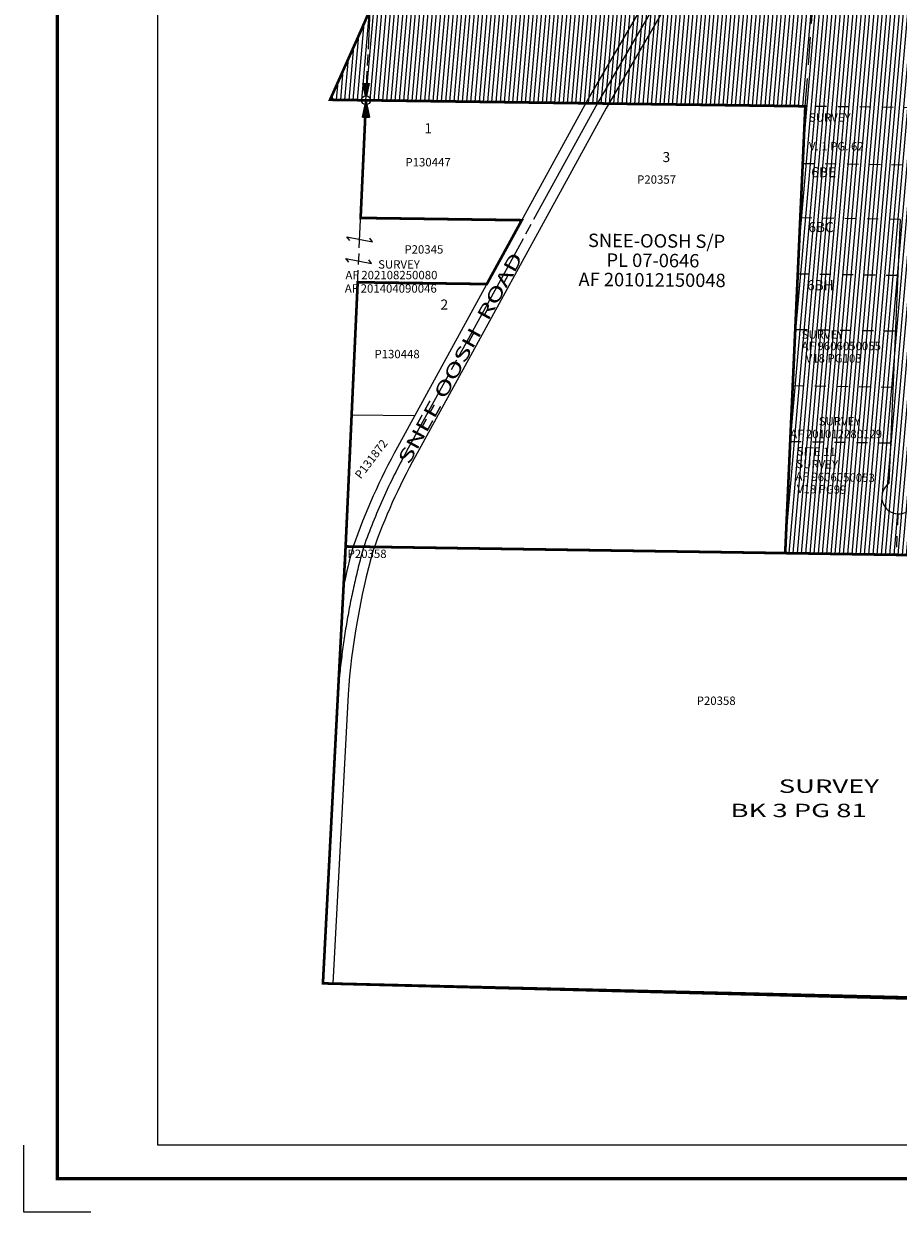
# Model space of a CAD drawing. Units: inches. Extents: x 1221979 to 1230189, y 524940 to 531350.
# Drawn here: x 1221979 to 1224587, y 524940 to 528484 of the extents above; entities that cross this region are included whole.
import ezdxf
from ezdxf.enums import TextEntityAlignment as Align

# ---------------------------------------------------------------- set-up
doc = ezdxf.new("R2010")
doc.units = ezdxf.units.IN
doc.header["$LTSCALE"] = 330
doc.header["$MEASUREMENT"] = 0
for name, pattern in [('DASHPROP4', [0.4, 0.1, -0.1, 0.1, -0.1]), ('EXCNTL', [1.4000000000000001, 1.2, -0.05, 0.1, -0.05]), ('HIDDEN', [0.375, 0.25, -0.125]), ('SECT', [0.9, 0.7, -0.05, 0.1, -0.05])]:
    doc.linetypes.add(name, pattern=pattern)
for name, color, linetype in [('AN-ROAD', 4, 'Continuous'), ('AN-TEXT', 7, 'Continuous'), ('GP-BORDER', 7, 'Continuous'), ('PNUMBER', 7, 'Continuous'), ('PVT-ROW', 90, 'Continuous'), ('SV-DASHPROP', 7, 'DASHPROP4'), ('SV-EXCNTL', 2, 'EXCNTL'), ('SV-EXROW', 3, 'Continuous'), ('SV-GOVLOT', 7, 'HIDDEN'), ('SV-OT', 7, 'Continuous'), ('SV-PARCEL', 7, 'Continuous'), ('SV-PLATBND', 200, 'Continuous'), ('SV-PLTN', 7, 'Continuous'), ('SV-PROPERT', 6, 'Continuous'), ('SV-QS-A1', 7, 'Continuous'), ('SV-SDNAME', 1, 'Continuous'), ('SV-SECT', 3, 'SECT'), ('TRUSTLAND', 254, 'Continuous')]:
    doc.layers.add(name, color=color, linetype=linetype)
doc.styles.add('DOTFONT', font='DOTFONT', dxfattribs={"height": 25})
doc.styles.add('HELVETICA', font='HELV', dxfattribs={"height": 40})
doc.styles.add('ITALIC', font='ITALIC', dxfattribs={"width": 1.5, "height": 30})
doc.styles.add('SIMPLEX', font='SIMPLEX', dxfattribs={"height": 25})
doc.styles.add('UNIVH', font='UNIVH', dxfattribs={"height": 30})

# ---------------------------------------------------------------- blocks, each defined once
blk = doc.blocks.new('SK_QTR')
at = {"layer": 'SV-QS-A1', "color": 20}
for p, q in [((-50, 10), (-50, -10)), ((-50, 10), (-12.74754899996333, 2.549510000040755)), ((50, 10), (12.74754899996333, 2.549510000040755)), ((50, 10), (50, -10)), ((-12.74754899996333, -2.549510000040755), (-50, -10)), ((12.74754899996333, -2.549510000040755), (50, -10))]:
    blk.add_line(p, q, dxfattribs=at)
blk.add_circle((0, 0), 13, dxfattribs=at)
for points in [[(-50, 10), (-50, -10), (-12.74754899996333, 2.549510000040755), (-12.74754899996333, -2.549510000040755)], [(50, -10), (50, 10), (12.74754899996333, -2.549510000040755), (12.74754899996333, 2.549510000040755)]]:
    blk.add_solid(points, dxfattribs=at)
blk = doc.blocks.new('SOT')
at = {"layer": 'SV-OT'}
for p, q in [((-2.499445999972522, -0.9620470000663772), (-3.247785999905318, 1.093999999924563)), ((-3.247785999905318, 1.093999999924563), (3.247786000138149, -1.094000000040978)), ((3.247786000138149, -1.094000000040978), (2.499445999972522, 0.9620479999575764))]:
    blk.add_line(p, q, dxfattribs=at)
blk = doc.blocks.new('ACRE_400')
at = {"layer": 'PNUMBER', "style": 'SIMPLEX'}
blk.add_attdef('PNUMBER', (0, 0), '', height=25, dxfattribs=at)
blk = doc.blocks.new('*X24')
at = {"color": 0}
for p, q in [((1223312.620450414, 528251.3098236434), (1223425.168788101, 529537.7286804989)), ((1223325.153477242, 528251.139420297), (1223437.782428624, 529538.4797138162)), ((1223337.686504071, 528250.9690169618), (1223450.306316373, 529538.2048797384)), ((1223350.219530902, 528250.7986136116), (1223462.830204115, 529537.9300456569)), ((1223362.752557721, 528250.6282102764), (1223475.354091863, 529537.6552115716)), ((1223375.285584548, 528250.4578069262), (1223487.877979605, 529537.380377505)), ((1223387.818611371, 528250.287403591), (1223500.401867353, 529537.1055434197)), ((1223400.351638201, 528250.1170002483), (1223512.925755101, 529536.8307093419)), ((1223412.884665027, 528249.9465969132), (1223525.449642848, 529536.5558752641)), ((1223425.417691847, 528249.7761935741), (1223537.973530589, 529536.2810411863)), ((1223437.95071867, 528249.6057902388), (1223550.497418336, 529536.0062071048)), ((1223450.4837455, 528249.4353869036), (1223563.021306083, 529535.7313730307)), ((1223463.016772318, 528249.2649835609), (1223575.545193824, 529535.4565389603)), ((1223475.549799133, 528249.0945802407), (1223588.069081565, 529535.1817048825)), ((1223488.082825961, 528248.9241769016), (1223600.592969311, 529534.9068707973)), ((1223500.615852779, 528248.7537735701), (1223613.116857051, 529534.6320367232)), ((1223513.148879604, 528248.583370246), (1223625.640744798, 529534.3572026491)), ((1223525.681906419, 528248.4129669145), (1223638.164632544, 529534.0823685713)), ((1223538.214933241, 528248.242563583), (1223650.688520284, 529533.8075345011)), ((1223550.747960058, 528248.0721602627), (1223663.212408031, 529533.5327004232)), ((1223563.280986878, 528247.9017569349), (1223675.736295777, 529533.2578663491)), ((1223575.814013698, 528247.731353607), (1223688.260183517, 529532.9830322788)), ((1223588.347040515, 528247.5609502867), (1223700.784071257, 529532.7081982046)), ((1223600.880067326, 528247.3905469626), (1223713.307958997, 529532.4333641307)), ((1223613.413094152, 528247.2201436386), (1223725.831846743, 529532.1585300602)), ((1223625.946120961, 528247.0497403218), (1223738.355734483, 529531.8836959861)), ((1223638.479147778, 528246.879337009), (1223750.87962223, 529531.608861912)), ((1223651.01217459, 528246.7089336814), (1223763.40350997, 529531.3340278378)), ((1223663.54520141, 528246.5385303646), (1223775.92739771, 529531.059193775)), ((1223676.078228219, 528246.3681270517), (1223788.45128545, 529530.7843596971)), ((1223688.611255037, 528246.1977237314), (1223800.975173197, 529530.5095256269)), ((1223701.144281849, 528246.0273204185), (1223813.499060931, 529530.2346915528)), ((1223713.677308658, 528245.8569171057), (1223826.022948671, 529529.9598574786)), ((1223726.210335474, 528245.686513789), (1223838.546836418, 529529.6850234121)), ((1223738.743362286, 528245.5161104761), (1223851.070724159, 529529.4101893455)), ((1223751.2763891, 528245.3457071707), (1223863.5946119, 529529.1353552752)), ((1223763.809415909, 528245.1753038615), (1223876.118499641, 529528.8605212085)), ((1223776.342442714, 528245.0049005522), (1223888.642387382, 529528.5856871381)), ((1223788.875469521, 528244.8344972432), (1223901.166275123, 529528.3108530715)), ((1223801.40849633, 528244.6640939415), (1223913.690162865, 529528.0360190012)), ((1223813.941523146, 528244.4936906323), (1223926.214050606, 529527.7611849308)), ((1223826.474549952, 528244.3232873268), (1223938.737938342, 529527.4863508642)), ((1223839.007576754, 528244.1528840326), (1223951.261826084, 529527.2115167975)), ((1223851.540603563, 528243.9824807234), (1223963.785713827, 529526.9366827346)), ((1223864.073630369, 528243.8120774254), (1223976.309601557, 529526.6618486643)), ((1223876.606657176, 528243.6416741274), (1223988.833489299, 529526.3870145975)), ((1223889.139683985, 528243.4712708258), (1224001.357377036, 529526.112180531)), ((1223901.67271079, 528243.3008675277), (1224013.881264774, 529525.8373464644)), ((1223914.205737597, 528243.1304642335), (1224026.405152511, 529525.5625123978)), ((1223926.738764393, 528242.9600609317), (1224038.929040249, 529525.2876783311)), ((1223939.271791204, 528242.7896576449), (1224051.452927993, 529525.0128442721)), ((1223951.804818005, 528242.619254347), (1224063.976815725, 529524.7380102016)), ((1223964.337844807, 528242.4488510528), (1224076.50070347, 529524.4631761387)), ((1223976.870871605, 528242.2784477621), (1224089.024591209, 529524.1883420795)), ((1223989.403898405, 528242.1080444716), (1224101.548478948, 529523.9135080166)), ((1224001.936925213, 528241.937641181), (1224114.072366675, 529523.6386739538)), ((1224014.469952011, 528241.7672378944), (1224126.596254421, 529523.3638398832)), ((1224027.002978811, 528241.5968346074), (1224139.12014215, 529523.0890058242)), ((1224039.536005607, 528241.4264313207), (1224151.64402989, 529522.8141717613)), ((1224052.069032411, 528241.2560280338), (1224164.167917625, 529522.5393376946)), ((1224064.602059204, 528241.0856247544), (1224176.691805361, 529522.2645036429)), ((1224077.135086006, 528240.9152214639), (1224189.215693103, 529521.9896695763)), ((1224089.668112804, 528240.7448181846), (1224201.739580839, 529521.7148355134)), ((1224102.201139604, 528240.5744149053), (1224214.26346857, 529521.4400014542)), ((1223300.087423588, 528251.4802269897), (1223410.238704316, 529510.5008755662)), ((1224114.734166394, 528240.4040116258), (1224226.787356313, 529521.165167395)), ((1224127.267193191, 528240.2336083353), (1224239.311244045, 529520.8903333321)), ((1224139.800219985, 528240.0632050635), (1224251.835131777, 529520.6154992692)), ((1224152.333246781, 528239.892801784), (1224264.359019515, 529520.3406652139)), ((1224164.86627358, 528239.7223985121), (1224276.882907248, 529520.0658311583)), ((1224177.399300374, 528239.5519952439), (1224289.406794988, 529519.7909970954)), ((1224189.932327164, 528239.3815919608), (1224301.930682722, 529519.51616304)), ((1224202.465353956, 528239.2111886889), (1224314.454570457, 529519.2413289733)), ((1224214.998380751, 528239.0407854207), (1224326.978458192, 529518.9664949216)), ((1224227.531407541, 528238.8703821488), (1224339.502345921, 529518.6916608587)), ((1224240.064434333, 528238.6999788769), (1224352.026233658, 529518.4168268032)), ((1224252.597461122, 528238.529575605), (1224364.550121394, 529518.1419927441)), ((1224265.130487913, 528238.3591723405), (1224377.074009132, 529517.8671586886)), ((1224277.663514707, 528238.1887690686), (1224389.597896864, 529517.5923246369)), ((1224290.196541496, 528238.0183658041), (1224402.12178459, 529517.3174905777)), ((1224302.729568288, 528237.8479625435), (1224414.645672329, 529517.0426565185)), ((1224304.545421644, 528115.1808924304), (1224427.169560063, 529516.7678224705)), ((1224374.181152986, 526903.2026420608), (1224602.503988309, 529512.9201457204)), ((1224386.712457509, 526903.0125242211), (1224615.027876042, 529512.6453116722)), ((1224396.084294642, 529018.0427901222), (1224439.693447797, 529516.4929884113)), ((1224399.24376203, 526902.8224063851), (1224627.551763775, 529512.3704776205)), ((1224409.762581047, 529030.9626574181), (1224452.217335526, 529516.2181543596)), ((1224411.775066549, 526902.6322885529), (1224640.075651503, 529512.0956435688)), ((1224422.875938981, 529037.4254244007), (1224464.741223262, 529515.9433203004)), ((1224424.306371073, 526902.4421707243), (1224652.599539238, 529511.820809517)), ((1224435.76997575, 529041.3813628629), (1224477.265110992, 529515.6684862487)), ((1224436.837675588, 526902.2520528847), (1224665.123426967, 529511.5459754728)), ((1224448.512087557, 529043.600807529), (1224489.788998723, 529515.3936521895)), ((1224449.368980113, 526902.0619350524), (1224677.647314698, 529511.2711414247)), ((1224461.157798951, 529044.7184009888), (1224502.312886455, 529515.118818149)), ((1224461.900284631, 526901.8718172237), (1224690.171202422, 529510.9963073693)), ((1224473.715941724, 529044.8350898103), (1224514.836774193, 529514.8439840861)), ((1224474.431589152, 526901.6816993915), (1224702.695090155, 529510.7214733289)), ((1224486.188502264, 529043.97357836), (1224527.360661926, 529514.5691500343)), ((1224486.962893672, 526901.4915815741), (1224715.218977881, 529510.446639277)), ((1224498.575849206, 529042.1380801611), (1224539.884549654, 529514.2943159826)), ((1224499.494198184, 526901.3014637306), (1224727.742865609, 529510.1718052253)), ((1224510.869762518, 529039.234640576), (1224552.408437382, 529514.0194819309)), ((1224512.025502707, 526901.1113459097), (1224740.266753344, 529509.896971181)), ((1224523.022760506, 529034.7205461599), (1224564.932325117, 529513.7446478717)), ((1224524.556807227, 526900.9212280847), (1224752.790641067, 529509.6221371256)), ((1224534.988040834, 529028.0608487204), (1224577.456212847, 529513.46981382)), ((1224537.088111739, 526900.7311102599), (1224765.314528804, 529509.3473030775)), ((1224546.568721801, 529017.0052009039), (1224589.980100578, 529513.1949797757)), ((1224549.619416262, 526900.5409924351), (1224777.838416523, 529509.0724690408)), ((1224562.150720777, 526900.3508746065), (1224790.362304256, 529508.7976349853)), ((1224574.68202529, 526900.1607567893), (1224802.886191983, 529508.5228009447)), ((1224587.213329808, 526899.9706389643), (1224815.410079711, 529508.2479668931)), ((1224599.744634323, 526899.7805211432), (1224827.933967446, 529507.9731328525)), ((1224612.275938837, 526899.5904033221), (1224840.457855164, 529507.6982988046)), ((1224624.807243349, 526899.4002855048), (1224852.981742895, 529507.4234647602)), ((1224637.33854786, 526899.2101676911), (1224865.505630622, 529507.1486307196)), ((1224649.869852374, 526899.02004987), (1224878.029518355, 529506.8737966715)), ((1224662.401156887, 526898.8299320564), (1224890.553406077, 529506.5989626272)), ((1224674.932461399, 526898.6398142391), (1224903.077293806, 529506.3241285868)), ((1224687.463765914, 526898.4496964291), (1224915.601181537, 529506.0492945425)), ((1224699.995070428, 526898.2595786043), (1224928.125069262, 529505.7744604946)), ((1224712.526374934, 526898.0694607943), (1224940.648956988, 529505.4996264538)), ((1224725.057679445, 526897.8793429845), (1224953.172844716, 529505.2247924097)), ((1224737.588983954, 526897.6892251745), (1224965.696732438, 529504.9499583693)), ((1224750.120288467, 526897.499107361), (1224978.220620168, 529504.6751243286)), ((1224762.651592979, 526897.308989551), (1224990.744507887, 529504.4002902844)), ((1224775.182897489, 526897.1188717447), (1225003.268395619, 529504.1254562439)), ((1224787.714201992, 526896.9287539349), (1225015.79228334, 529503.8506222107)), ((1224800.245506499, 526896.7386361324), (1225028.316171067, 529503.5757881701)), ((1224812.77681101, 526896.5485183224), (1225040.840058791, 529503.3009541221)), ((1224825.308115514, 526896.35840052), (1225053.363946521, 529503.0261200778)), ((1224837.839420022, 526896.1682827212), (1225065.887834247, 529502.7512860411)), ((1224966.979987393, 528228.8165909648), (1225078.411721968, 529502.4764520004)), ((1224979.513014157, 528228.64618776), (1225090.93560969, 529502.2016179636)), ((1224992.046040918, 528228.4757845476), (1225103.459497419, 529501.9267839268)), ((1225004.579067681, 528228.3053813354), (1225115.983385143, 529501.6519498788)), ((1225017.112094441, 528228.1349781305), (1225128.507272869, 529501.3771158531)), ((1225029.645121199, 528227.9645749219), (1225141.031160584, 529501.1022818089)), ((1225042.178147959, 528227.7941717246), (1225153.555048318, 529500.827447772)), ((1225054.711174721, 528227.6237685196), (1225166.078936036, 529500.5526137352)), ((1225067.244201481, 528227.4533653146), (1225178.60282376, 529500.2777796946)), ((1225079.777228238, 528227.2829621136), (1225191.126711486, 529500.0029456615)), ((1225092.310254997, 528227.1125589162), (1225203.650599214, 529499.728111621)), ((1225104.843281747, 528226.9421557151), (1225216.174486936, 529499.4532775804)), ((1225117.376308506, 528226.771752514), (1225228.698374654, 529499.1784435475)), ((1225129.909335262, 528226.6013493203), (1225241.222262379, 529498.903609518)), ((1225142.442362027, 528226.4309461229), (1225253.7461501, 529498.6287754774)), ((1225154.975388777, 528226.2605429254), (1225266.270037821, 529498.3539414406)), ((1225167.50841553, 528226.0901397318), (1225278.793925545, 529498.0791074075)), ((1225180.041442286, 528225.9197365418), (1225291.317813269, 529497.8042733744)), ((1225192.574469039, 528225.7493333444), (1225303.841700989, 529497.5294393413)), ((1225205.107495788, 528225.5789301618), (1225316.365588711, 529497.2546053046)), ((1225217.640522541, 528225.4085269608), (1225328.889476427, 529496.9797712713)), ((1225230.173549303, 528225.2381237783), (1225341.413364152, 529496.7049372421)), ((1225242.70657605, 528225.0677205846), (1225353.937251877, 529496.4301032089)), ((1225255.239602799, 528224.8973174021), (1225366.461139598, 529496.155269172)), ((1225267.772629552, 528224.726914216), (1225378.985027315, 529495.8804351389)), ((1225280.305656302, 528224.5565110333), (1225391.508915039, 529495.6056011133)), ((1225292.838683049, 528224.3861078471), (1225404.032802758, 529495.3307670802)), ((1225305.371709805, 528224.2157046684), (1225416.556690479, 529495.0559330471)), ((1225317.904736552, 528224.0453014821), (1225429.080578202, 529494.7810990103)), ((1225330.437763296, 528223.8748983033), (1225441.60446592, 529494.5062649846)), ((1225342.970790043, 528223.7044951208), (1225454.128353639, 529494.2314309552)), ((1225355.503816794, 528223.5340919496), (1225466.65224136, 529493.9565969184)), ((1225368.036843547, 528223.3636887595), (1225479.176129076, 529493.6817628928)), ((1225380.569870285, 528223.1932855882), (1225491.700016794, 529493.4069288633)), ((1225393.102897033, 528223.0228824168), (1225504.22390452, 529493.1320948339)), ((1225405.635923778, 528222.8524792343), (1225516.747792235, 529492.8572608085)), ((1225418.168950526, 528222.6820760667), (1225529.271679952, 529492.5824267715)), ((1225430.701977265, 528222.5116728916), (1225541.795567676, 529492.307592746)), ((1225443.235004007, 528222.3412697129), (1225554.319455396, 529492.0327587165)), ((1225455.768030753, 528222.1708665453), (1225566.843343118, 529491.7579246983)), ((1225468.301057496, 528222.000463374), (1225579.367230835, 529491.4830906652)), ((1225480.834084242, 528221.8300602064), (1225591.891118548, 529491.2082566433)), ((1225493.367110985, 528221.6596570386), (1225604.415006268, 529490.9334226176)), ((1225505.900137725, 528221.4892538749), (1225616.938893984, 529490.6585885771)), ((1225518.433164463, 528221.3188507147), (1225629.462781702, 529490.3837545589)), ((1225530.966191204, 528221.1484475471), (1225641.986669421, 529490.1089205295)), ((1225543.499217948, 528220.9780443758), (1225654.510557137, 529489.8340865076)), ((1225556.032244684, 528220.8076412157), (1225667.034444853, 529489.5592524819)), ((1225568.565271423, 528220.6372380517), (1225679.558332572, 529489.2844184525)), ((1225581.098298165, 528220.4668348916), (1225692.082220286, 529489.0095844343)), ((1225593.631324904, 528220.2964317353), (1225704.606108008, 529488.7347504012)), ((1225606.164351641, 528220.1260285788), (1225717.12999572, 529488.4599163793)), ((1223275.021369933, 528251.8210336902), (1223380.321968828, 529455.3987031243)), ((1223287.554396756, 528251.65063034), (1223395.308620417, 529483.2730708421)), ((1223262.488343098, 528251.9914370403), (1223365.217247213, 529426.174805429)), ((1223249.955316271, 528252.1618403794), (1223349.84749483, 529393.92162795)), ((1223237.422289439, 528252.3322437368), (1223334.477742335, 529361.6684507243)), ((1223224.889262602, 528252.5026470906), (1223318.919917308, 529327.2656207235)), ((1223212.356235773, 528252.6730504446), (1223302.784202654, 529286.2575590797)), ((1223199.823208939, 528252.8434538059), (1223286.146839981, 529239.5157020353)), ((1223187.290182105, 528253.013857156), (1223269.509477119, 529192.7738453783)), ((1223174.757155274, 528253.1842605062), (1223252.442988823, 529141.1271212735)), ((1223162.224128437, 528253.3546638712), (1223235.280840795, 529088.3870169744)), ((1224291.229967519, 527819.5638643317), (1224394.560169874, 529000.6221296005)), ((1224361.649848461, 526903.3927598968), (1224544.200653013, 528989.938300401)), ((1224251.283602832, 526932.7127836571), (1224429.904095041, 528974.334671326)), ((1224261.399412268, 526904.9137026257), (1224442.166101675, 528971.0665388667)), ((1224264.59905811, 527228.3298099451), (1224417.791516471, 528979.3107580878)), ((1224273.930716797, 526904.7235847786), (1224454.531325001, 528968.978167478)), ((1224277.914512998, 527523.9468368292), (1224405.901892566, 528986.8352039978)), ((1224286.462021324, 526904.5334669426), (1224466.981921839, 528967.8656105028)), ((1224298.993325843, 526904.3433490954), (1224479.517854847, 528967.7284413503)), ((1224311.524630372, 526904.153231252), (1224492.140681277, 528968.5844591819)), ((1224324.055934892, 526903.9631134123), (1224504.854375368, 528970.479089614)), ((1224336.587239417, 526903.7729955688), (1224517.704462911, 528973.9326900281)), ((1224349.11854394, 526903.5828777329), (1224530.74402874, 528979.5520171523)), ((1223149.691101608, 528253.5250672214), (1223196.687330466, 528790.688159339)), ((1223137.158074774, 528253.6954705864), (1223181.352230813, 528758.8310843371)), ((1223099.558994267, 528254.2066806704), (1223139.161615593, 528706.8613934478)), ((1223112.092021103, 528254.036277309), (1223152.898195955, 528720.4475189896)), ((1223124.625047935, 528253.8658739477), (1223166.969264984, 528737.8568236716)), ((1223074.492940591, 528254.5474874079), (1223111.754683269, 528680.4461293668)), ((1223087.025967425, 528254.377084039), (1223125.425035189, 528693.2752680108)), ((1223036.893860077, 528255.0586975068), (1223070.228082521, 528636.0660806186)), ((1223049.426886914, 528254.8882941343), (1223084.390874602, 528654.5237676501)), ((1223061.959913752, 528254.7178907655), (1223098.113266607, 528667.9477189183)), ((1223024.360833235, 528255.2291008718), (1223056.065290374, 528617.6083937325)), ((1223011.827806394, 528255.3995042479), (1223041.719571088, 528597.0598659292)), ((1222999.294779554, 528255.5699076168), (1223025.837895779, 528558.9554904625)), ((1222986.761752721, 528255.7403109819), (1223010.033675941, 528521.7364265621)), ((1222974.228725872, 528255.9107143619), (1222994.335045136, 528485.7242382542)), ((1222961.695699029, 528256.0811177344), (1222978.673025574, 528450.1305152737)), ((1225618.697378375, 528219.9556254147), (1225638.181182468, 528442.6548859328)), ((1222949.162672188, 528256.2515211107), (1222963.070160739, 528415.2129275948)), ((1222936.629645341, 528256.4219244868), (1222947.467295771, 528380.2953402065)), ((1222924.096618501, 528256.592327863), (1222931.864430676, 528345.3777530976)), ((1222911.563591657, 528256.7627312429), (1222916.26156544, 528310.4601662606)), ((1222899.030564813, 528256.9331346229), (1222900.658700073, 528275.5425797031)), ((1224850.370724529, 526895.9781649113), (1224963.521897879, 528189.2907841839)), ((1224862.902029034, 526895.7880471161), (1224950.396057548, 527895.840692617)), ((1224875.433333537, 526895.5979293064), (1224937.270216835, 527602.390601635)), ((1224887.96463804, 526895.4078115076), (1224924.144375757, 527308.940511249)), ((1224900.495942552, 526895.2176937052), (1224911.018534315, 527015.4904214403))]:
    blk.add_line(p, q, dxfattribs=at)
blk = doc.blocks.new('plat_400')
at = {"layer": 'PNUMBER', "style": 'SIMPLEX'}
blk.add_attdef('PNUMBER', (0, 0), '', height=25, dxfattribs=at)

msp = doc.modelspace()

# ---------------------------------------------------------------- linework, layer by layer
at = {"layer": 'GP-BORDER'}
for p, q in [((1221978.763255503, 524939.6366576366), (1221978.763650095, 525139.6414681785)), ((1222178.766332463, 524939.6365095451), (1221978.763255503, 524939.6366576366))]:
    msp.add_line(p, q, dxfattribs=at)
at = {"layer": 'GP-BORDER', "const_width": 10}
msp.add_lwpolyline([(1230088.887908295, 525039.6337264217), (1222078.764989987, 525039.6389916092), (1222078.777301657, 531249.7881868891), (1230088.893804157, 531249.7964632772)], close=True, dxfattribs=at)
at = {"layer": 'GP-BORDER'}
msp.add_lwpolyline([(1222378.781476254, 531149.7860755362), (1228838.875538424, 531149.7925322391), (1228838.868862716, 525139.6370813958), (1222378.769793431, 525139.6411943361)], close=True, dxfattribs=at)
at = {"layer": 'PVT-ROW'}
msp.add_lwpolyline([(1224593.406964729, 527900.2013891753), (1224559.627672699, 527113.053039886, 2.999999999983637), (1224619.591303024, 527110.9384784438), (1224653.424976082, 527899.3208179442)], format="xyb", dxfattribs=at)
at = {"layer": 'SV-DASHPROP'}
for p, q in [((1224637.680819919, 528233.2938525788), (1224310.067134311, 528237.7481985129)), ((1224600.358424213, 528062.1890896782), (1224304.84478819, 528066.5247888826)), ((1224593.40696501, 527900.2013891712), (1224295.059283177, 527904.5786818528)), ((1224287.497596747, 527738.02299482), (1224586.25821428, 527733.6162679493)), ((1224579.109388845, 527567.0294086561), (1224280.052713727, 527571.4171305485)), ((1224272.491027063, 527404.8614438996), (1224571.960635523, 527400.4442323521)), ((1224265.046143808, 527238.2555800006), (1224562.847461222, 527233.8109744228)), ((1224586.071145636, 527022.0637076572), (1224580.873197399, 526900.0727962963))]:
    msp.add_line(p, q, dxfattribs=at)
at = {"layer": 'SV-EXCNTL'}
msp.add_lwpolyline([(1224747.643363262, 530489.2555264535, -0.1403183662054477), (1224552.192406043, 529725.4266429364), (1223690.033854722, 528247.0980068053), (1223119.906453594, 527207.1444949192, 0.0395438157322704), (1222992.714618496, 526924.1771108942, 0.0491735301775809), (1222916.016944095, 526485.7782414829), (1222871.12866318, 525622.1197903603)], format="xyb", dxfattribs=at)
at = {"layer": 'SV-EXROW'}
for points in [[(1224709.648753187, 530771.1677305182), (1224717.655382851, 530488.4063910875, -0.1403183662054477), (1224526.297953733, 529740.5751524197), (1224411.339815166, 529544.0688206578), (1223663.727673036, 528261.5196851083), (1223093.600271909, 527221.5661732224, 0.0408253090763867), (1222961.054188401, 526924.657637734, 0.01289973681019736), (1222932.791429869, 526808.5223097866)], [(1224940.057838183, 529504.2010457419), (1224803.272865973, 529705.0464374674, -0.1149697801639289), (1224735.831095029, 529879.474803956), (1224733.859144615, 529878.5690934247), (1224726.75268796, 529891.7788729006, 0.1378412300409138), (1224629.204049533, 529797.6580958971), (1224608.602076602, 529762.441640775), (1224463.403612966, 529514.2433155231), (1223715.928307018, 528231.9494972972), (1223146.212635282, 527192.7228166163, 0.0395438157340946), (1223020.963223711, 526914.0767988504, 0.0486824239909103), (1222945.958537462, 526483.8753947389), (1222901.131998407, 525621.4048678956)]]:
    msp.add_lwpolyline(points, format="xyb", dxfattribs=at)
at = {"layer": 'SV-GOVLOT'}
for p, q in [((1224310.06621144, 528237.7482110636), (1224501.746932011, 530773.9942898453)), ((1222999.618696229, 528255.5655035265), (1224310.067134311, 528237.7481985129))]:
    msp.add_line(p, q, dxfattribs=at)
at = {"layer": 'SV-PLATBND', "const_width": 8}
for points in [[(1224250.000779428, 526905.0946238913), (1224310.066211807, 528237.7482110558), (1223723.953780358, 528245.71719607), (1223655.574061874, 528246.6469101019), (1222999.618695362, 528255.5655035382), (1222983.591514254, 527904.668608574), (1223464.412608738, 527897.9546281078), (1223359.994839127, 527707.4890830466), (1222974.831011414, 527712.8673664329), (1222935.90354783, 526860.5948421812), (1222936.849211489, 526860.5806250266)], [(1222938.845005812, 526924.9947180672), (1225561.231428095, 526885.1933932975), (1225493.754193477, 525559.2159622349), (1222871.12866318, 525622.1197903603), (1222938.84480304, 526924.9902785011)], [(1222938.845005812, 526924.9947180672), (1225561.231428095, 526885.1933932975), (1225493.525988713, 525554.4260491207), (1222871.12866318, 525622.1197903603), (1222938.84480304, 526924.9902785011)]]:
    msp.add_lwpolyline(points, dxfattribs=at)
at = {"layer": 'SV-PROPERT'}
for p, q in [((1223655.574061875, 528246.6469101019), (1222999.618695362, 528255.5655035382)), ((1224310.066212351, 528237.7482231118), (1223723.953780358, 528245.71719607)), ((1224310.06621144, 528237.7482110636), (1224250.039573397, 526905.0940302314)), ((1223464.412608738, 527897.9546281078), (1222983.591514253, 527904.6686085738)), ((1222974.831011414, 527712.8673664329), (1223359.994839127, 527707.4890830466)), ((1223144.755178754, 527314.8764139136), (1222956.742756117, 527316.8455971878)), ((1222938.845005816, 526924.9947180671), (1222961.054188401, 526924.657637734))]:
    msp.add_line(p, q, dxfattribs=at)
for points in [[(1225561.231428095, 526885.1933932975), (1223024.431180201, 526923.6957318917)], [(1225561.231428095, 526885.1933932975), (1223024.4311802, 526923.6957318916)]]:
    msp.add_lwpolyline(points, dxfattribs=at)
at = {"layer": 'SV-SECT'}
for p, q in [((1222938.84480304, 526924.9902785011), (1223011.901950186, 528524.493392244)), ((1222938.84480304, 526924.9902785011), (1223011.901950186, 528524.493392244)), ((1222871.12866318, 525622.1197903603), (1222938.84480304, 526924.9902785011)), ((1222871.12866318, 525622.1197903603), (1222938.84480304, 526924.9902785011)), ((1224184.631917488, 525590.8215037918), (1222871.12866318, 525622.1197903603)), ((1225493.525988713, 525554.4260491207), (1224184.631917488, 525590.8215037918))]:
    msp.add_line(p, q, dxfattribs=at)
at = {"layer": 'TRUSTLAND', "const_width": 8}
msp.add_lwpolyline([(1225721.12348202, 529488.3722801805), (1225620.515566957, 528219.9309047349), (1224965.290889874, 528228.8395564965), (1224905.635321671, 526895.1397219822), (1224250.039214086, 526905.086053107), (1224310.06621144, 528237.7482110636), (1222892.383484809, 528257.0235106312), (1222913.822989701, 528305.0028878674), (1222920.445386177, 528319.8231211118), (1222938.981742551, 528361.305555761), (1222958.320605884, 528404.5839182474), (1222984.63799272, 528463.479491096), (1223016.676570341, 528536.975027293)], dxfattribs=at)

# ---------------------------------------------------------------- block references
at = {"layer": 'SV-PARCEL'}
ref = msp.add_blockref('plat_400', (1223117.153503856, 528058.3237638529), dxfattribs=at)
ref.add_attrib('PNUMBER', 'P130447', (1223117.153503856, 528058.3237638529), dxfattribs={"layer": 'PNUMBER', "height": 25, "style": 'SIMPLEX'})
ref = msp.add_blockref('plat_400', (1223808.296095644, 528006.7362500901), dxfattribs=at)
ref.add_attrib('PNUMBER', 'P20357', (1223808.296095644, 528006.7362500901), dxfattribs={"layer": 'PNUMBER', "height": 25, "style": 'SIMPLEX'})
at = {"layer": 'SV-PARCEL', "xscale": 11.87645513231401, "yscale": 5.089071815530769}
for p, rotation in [((1222980.80093052, 527840.5898309872), 357.2590780997971), ((1222980.80093052, 527840.5898309872), 357.2590780997972), ((1222977.85967531, 527776.1943946673), 357.2590780997972)]:
    msp.add_blockref('SOT', p, dxfattribs=dict(at, rotation=rotation))
at = {"layer": 'SV-PARCEL'}
ref = msp.add_blockref('ACRE_400', (1223114.031454918, 527798.3636789146), dxfattribs=dict(at, rotation=359.9990479195793))
ref.add_attrib('PNUMBER', 'P20345', (1223114.031454918, 527798.3636789146), dxfattribs={"layer": 'PNUMBER', "height": 25, "rotation": 359.9990479195793, "style": 'SIMPLEX'})
ref = msp.add_blockref('plat_400', (1223024.723684108, 527486.271621048), dxfattribs=at)
ref.add_attrib('PNUMBER', 'P130448', (1223024.723684108, 527486.271621048), dxfattribs={"layer": 'PNUMBER', "height": 25, "style": 'SIMPLEX'})
ref = msp.add_blockref('plat_400', (1222983.956096477, 527124.3925799885), dxfattribs=dict(at, rotation=52.6486503511541))
ref.add_attrib('PNUMBER', 'P131872', (1222983.956096477, 527124.3925799885), dxfattribs={"layer": 'PNUMBER', "height": 25, "rotation": 52.64865034999572, "style": 'SIMPLEX'})
ref = msp.add_blockref('ACRE_400', (1222944.812229394, 526890.6397240409), dxfattribs=dict(at, rotation=359.9990481174676))
ref.add_attrib('PNUMBER', 'P20358', (1222944.812229394, 526890.6397240409), dxfattribs={"layer": 'PNUMBER', "height": 25, "rotation": 359.9990481174676, "style": 'SIMPLEX'})
ref = msp.add_blockref('ACRE_400', (1223986.004493406, 526452.4640943893), dxfattribs=dict(at, rotation=359.9990481174676))
ref.add_attrib('PNUMBER', 'P20358', (1223986.004493406, 526452.4640943893), dxfattribs={"layer": 'PNUMBER', "height": 25, "rotation": 359.9990481174676, "style": 'SIMPLEX'})
at = {"layer": 'SV-QS-A1', "rotation": 89.99904789884796}
msp.add_blockref('SK_QTR', (1222999.618696229, 528255.5655035265), dxfattribs=at)
msp.add_blockref('SK_QTR', (1222999.618696229, 528255.5655035265), dxfattribs=at)
at = {"layer": 'TRUSTLAND'}
msp.add_blockref('*X24', (0, 0), dxfattribs=at)

# ---------------------------------------------------------------- texts
at = {"layer": 'AN-ROAD', "style": 'HELVETICA', "width": 1.5}
msp.add_text('SNEE OOSH  ROAD', height=39.99999999999999, rotation=61.19260457795275, dxfattribs=at).set_placement((1223127.660686558, 527166.6433193053))
at = {"layer": 'AN-TEXT', "style": 'DOTFONT'}
for s, rotation, p in [('SURVEY', 359.9990480758975, (1224320.884744806, 528216.6390468031)), ('V. 1 PG. 62', 359.9990480801289, (1224320.884599618, 528130.9226495178)), ('SURVEY', 359.9990481049606, (1224299.058099052, 527569.6689631864)), ('AF 9606050055', 359.9990481066581, (1224299.058040865, 527535.2841323316)), ('V18 PG103', 359.9990481100729, (1224311.169899937, 527498.4783624635)), ('SITE 11', 359.010313970116, (1224285.08600306, 527221.4380792566)), ('SURVEY', 359.0103139717548, (1224283.4462545, 527183.858538337)), ('AF 9606050053', 359.0103139733243, (1224281.237127084, 527146.1563167609)), ('V18 PG99', 359.0103139756173, (1224284.8528208, 527109.3859211989))]:
    msp.add_text(s, height=25, rotation=rotation, dxfattribs=at).set_placement(p, align=Align.TOP_LEFT)
at = {"layer": 'AN-TEXT', "style": 'SIMPLEX'}
for s, rotation, p in [('SURVEY', 359.9990478855653, (1223035.920381302, 527753.6450927622)), ('AF 202108250080', 359.9990478855653, (1222938.376399661, 527721.8279629367)), ('AF 201404090046', 359.9990478855653, (1222936.426494051, 527681.8770397485)), ('SURVEY', 359.999048188803, (1224350.156054717, 527285.8264824136)), ('AF 201012280129', 359.9990481900226, (1224264.657809614, 527247.9335097831))]:
    msp.add_text(s, height=25, rotation=rotation, dxfattribs=at).set_placement(p)
at = {"layer": 'SV-DASHPROP', "style": 'ITALIC'}
for s, rotation, p in [('6BE', 359.9990480838197, (1224364.662333242, 528037.183698941)), ('6BC', 359.9990480912966, (1224357.174992202, 527873.3744804077)), ('6BH', 359.9990480987026, (1224354.972622451, 527700.3179677464))]:
    msp.add_text(s, height=30, rotation=rotation, dxfattribs=at).set_placement(p, align=Align.MIDDLE)
at = {"layer": 'SV-PLTN', "style": 'ITALIC'}
for s, p in [('1', (1223185.210201006, 528168.2562031172)), ('3', (1223895.493641389, 528082.3847569703)), ('2', (1223233.283046307, 527642.5372315357))]:
    msp.add_text(s, height=30, rotation=359.9990480912966, dxfattribs=at).set_placement(p, align=Align.MIDDLE)
at = {"layer": 'SV-SDNAME', "style": 'UNIVH'}
for s, p in [('SNEE-OOSH S/P', (1223866.440065566, 527836.3109281049)), ('PL 07-0646', (1223855.549032011, 527778.0115519466)), ('AF 201012150048', (1223853.149381162, 527719.989769737))]:
    msp.add_text(s, height=40, rotation=359.5347769825528, dxfattribs=at).set_placement(p, align=Align.MIDDLE_CENTER)
at = {"layer": 'SV-SDNAME', "style": 'UNIVH', "width": 1.5}
for s, rotation, p in [('SURVEY', 359.9990481628187, (1224230.899056049, 526190.20020191)), ('BK 3 PG 81', 359.9990481473229, (1224086.928471602, 526117.805861801))]:
    msp.add_text(s, height=40, rotation=rotation, dxfattribs=at).set_placement(p)

doc.saveas('drawing.dxf')
